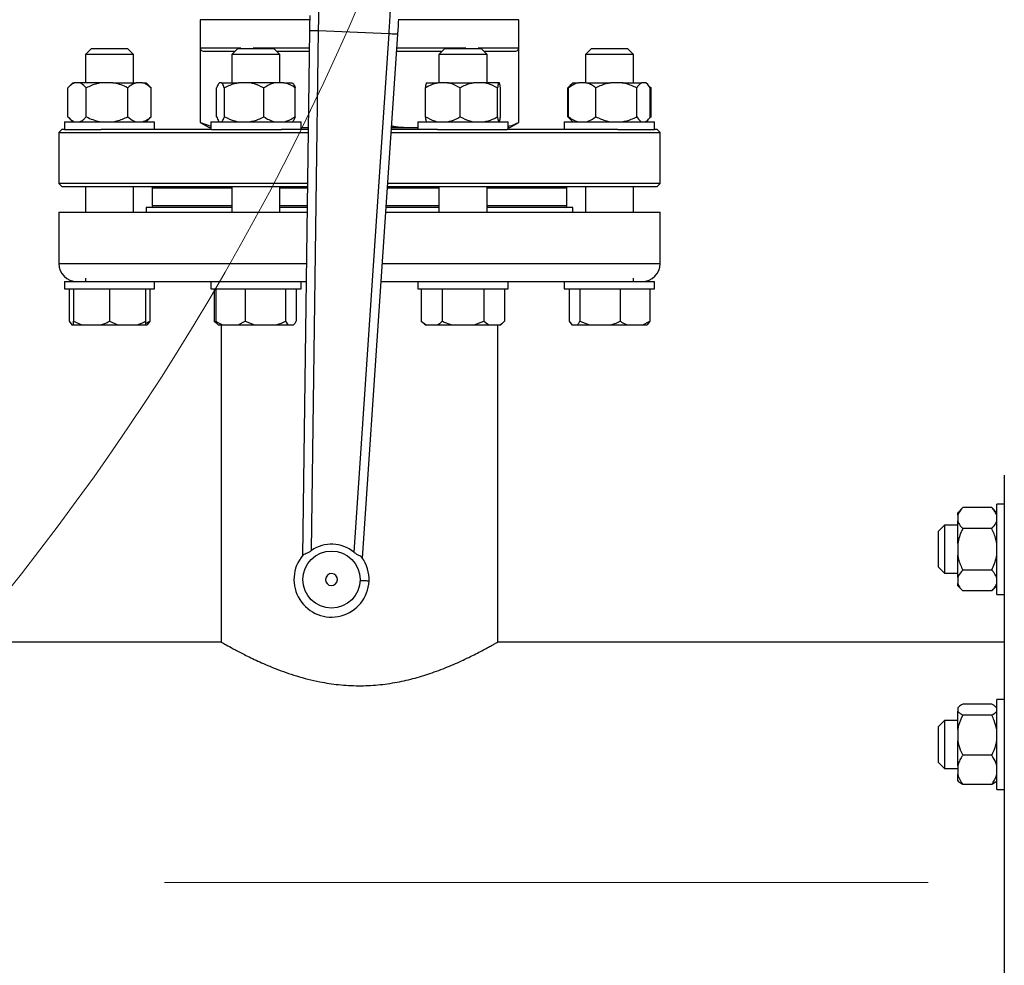
# Model space of a CAD drawing. Units: millimetres. Extents: x 4 to 416, y 4 to 293.
# Drawn here: x 122 to 138, y 179 to 194 of the extents above; entities that cross this region are included whole.
import ezdxf

# ---------------------------------------------------------------- set-up
doc = ezdxf.new("R2010")
doc.units = ezdxf.units.MM
doc.linetypes.add('CENTERX2', pattern=[20.32, 12.7, -2.54, 2.54, -2.54])
doc.layers.add('FORMAT', color=7, linetype='Continuous')
doc.styles.add('SLDTEXTSTYLE0', font='TXT', dxfattribs={"width": 0.75})
doc.dimstyles.new('SLDDIMSTYLE0', dxfattribs={"dimtxt": 3.5, "dimasz": 3.556, "dimexe": 0, "dimexo": 0.0625, "dimgap": 0.875, "dimtad": 1, "dimdec": 0, "dimlfac": 20, "dimrnd": 1e-09, "dimzin": 12, "dimdsep": 46, "dimtxsty": 'SLDTEXTSTYLE0', "dimsah": 1, "dimcen": 0.09, "dimadec": 0, "dimazin": 3, "dimtfac": 1, "dimtdec": 0, "dimtofl": 0, "dimtmove": 0, "dimatfit": 3, "dimfxl": 0, "dimfrac": 2, "dimtolj": 1, "dimtzin": 12, "dimarcsym": 0})

# ---------------------------------------------------------------- blocks, each defined once
blk = doc.blocks.new('_D_2')
at = {"layer": 'FORMAT', "color": 7}
for p, q in [((62.045, 203.395), (62.045, 156.688)), ((141.795, 203.395), (141.795, 156.688)), ((141.795, 157.688), (62.045, 157.688))]:
    blk.add_line(p, q, dxfattribs=at)
for points in [[(62.045, 157.688), (65.601, 157.307), (65.601, 158.069)], [(141.795, 157.688), (138.239, 158.069), (138.239, 157.307)]]:
    blk.add_solid(points, dxfattribs=at)
at = {"layer": 'FORMAT', "color": 7, "insert": (95.724, 162.2), "char_height": 3.5, "attachment_point": 1, "style": 'SLDTEXTSTYLE0'}
blk.add_mtext('1595', dxfattribs=at)

msp = doc.modelspace()

# ---------------------------------------------------------------- linework, layer by layer
at = {"color": 7, "linetype": 'Continuous', "lineweight": 25}
for p, q in [((125.02, 194.265), (125.02, 192.557)), ((126.842, 194.265), (125.02, 194.265)), ((130.32, 194.265), (128.324, 194.265)), ((130.32, 192.557), (130.32, 194.265)), ((126.839, 194.086), (126.72, 185.344)), ((126.872, 185.432), (126.989, 194.083)), ((126.989, 194.083), (128.158, 194.036)), ((128.158, 194.036), (127.576, 185.404)), ((127.72, 185.304), (128.308, 194.026)), ((123.213, 193.785), (123.113, 193.685)), ((123.213, 193.785), (123.813, 193.785)), ((123.913, 193.685), (123.813, 193.785)), ((125.697, 193.79), (125.024, 193.79)), ((125.024, 192.557), (125.024, 193.79)), ((125.087, 193.74), (125.603, 193.74)), ((125.648, 193.785), (125.548, 193.685)), ((125.648, 193.785), (126.248, 193.785)), ((125.697, 193.79), (125.697, 193.785)), ((125.901, 193.785), (125.901, 193.79)), ((126.348, 193.685), (126.248, 193.785)), ((126.293, 193.74), (126.835, 193.74)), ((128.288, 193.74), (129.047, 193.74)), ((129.092, 193.785), (128.992, 193.685)), ((129.092, 193.785), (129.692, 193.785)), ((129.439, 193.79), (129.439, 193.785)), ((130.316, 193.79), (129.643, 193.79)), ((129.643, 193.785), (129.643, 193.79)), ((129.792, 193.685), (129.692, 193.785)), ((129.737, 193.74), (130.253, 193.74)), ((130.316, 193.79), (130.316, 192.557)), ((131.527, 193.785), (131.427, 193.685)), ((131.527, 193.785), (132.127, 193.785)), ((132.227, 193.685), (132.127, 193.785)), ((123.113, 193.685), (123.113, 193.215)), ((123.913, 193.685), (123.113, 193.685)), ((123.913, 193.215), (123.913, 193.685)), ((125.548, 193.685), (125.548, 193.215)), ((126.348, 193.685), (125.548, 193.685)), ((126.348, 193.215), (126.348, 193.685)), ((128.992, 193.685), (128.992, 193.215)), ((129.792, 193.685), (128.992, 193.685)), ((129.792, 193.215), (129.792, 193.685)), ((131.427, 193.685), (131.427, 193.215)), ((132.227, 193.685), (131.427, 193.685)), ((132.227, 193.215), (132.227, 193.685)), ((122.821, 192.65), (122.821, 193.13)), ((122.905, 193.215), (122.844, 193.154)), ((122.905, 193.215), (122.931, 193.215)), ((123.016, 193.215), (122.931, 193.215)), ((123.374, 193.215), (123.016, 193.215)), ((123.125, 192.65), (123.125, 193.13)), ((123.568, 193.215), (123.374, 193.215)), ((123.568, 193.215), (123.956, 193.215)), ((123.817, 192.65), (123.817, 193.13)), ((124.064, 193.215), (123.956, 193.215)), ((124.064, 193.215), (124.12, 193.215)), ((124.181, 193.154), (124.12, 193.215)), ((124.18, 193.154), (124.204, 193.13)), ((124.204, 192.65), (124.204, 193.13)), ((125.293, 192.65), (125.293, 193.13)), ((125.378, 193.215), (125.34, 193.215)), ((125.378, 193.215), (125.661, 193.215)), ((125.425, 192.65), (125.425, 193.13)), ((125.845, 193.215), (125.661, 193.215)), ((126.268, 193.215), (125.845, 193.215)), ((126.08, 192.65), (126.08, 193.13)), ((126.415, 193.215), (126.268, 193.215)), ((126.415, 193.215), (126.555, 193.215)), ((126.603, 192.65), (126.603, 193.13)), ((128.77, 192.65), (128.77, 193.13)), ((128.787, 193.215), (128.976, 193.215)), ((129.137, 193.215), (128.976, 193.215)), ((129.137, 193.215), (129.568, 193.215)), ((129.344, 192.65), (129.344, 193.13)), ((129.743, 193.215), (129.568, 193.215)), ((129.984, 193.215), (129.743, 193.215)), ((129.967, 192.65), (129.967, 193.13)), ((129.997, 193.215), (129.984, 193.215)), ((130.015, 192.65), (130.015, 193.13)), ((131.136, 192.65), (131.136, 193.13)), ((131.147, 193.13), (131.193, 193.185)), ((131.147, 192.65), (131.147, 193.13)), ((131.191, 193.187), (131.159, 193.154)), ((131.22, 193.215), (131.191, 193.187)), ((131.22, 193.215), (131.311, 193.215)), ((131.439, 193.215), (131.311, 193.215)), ((131.439, 193.215), (131.847, 193.215)), ((131.602, 192.65), (131.602, 193.13)), ((132.038, 193.215), (131.847, 193.215)), ((132.038, 193.215), (132.363, 193.215)), ((132.282, 192.65), (132.282, 193.13)), ((132.426, 193.215), (132.363, 193.215)), ((132.435, 193.215), (132.426, 193.215)), ((132.464, 193.187), (132.435, 193.215)), ((132.495, 193.154), (132.519, 193.13)), ((132.507, 192.65), (132.507, 193.13)), ((132.519, 192.65), (132.519, 193.13)), ((122.843, 192.627), (122.905, 192.565)), ((124.12, 192.565), (124.182, 192.627)), ((124.204, 192.65), (124.18, 192.629)), ((131.136, 192.65), (131.16, 192.629)), ((131.158, 192.627), (131.191, 192.594)), ((131.191, 192.594), (131.22, 192.565)), ((132.435, 192.565), (132.464, 192.594)), ((132.519, 192.65), (132.495, 192.629)), ((122.72, 192.44), (122.67, 192.39)), ((122.763, 192.44), (122.72, 192.44)), ((122.763, 192.565), (122.763, 192.44)), ((122.763, 192.565), (124.263, 192.565)), ((122.763, 192.44), (123.374, 192.44)), ((125.211, 192.44), (123.374, 192.44)), ((124.263, 192.44), (124.263, 192.565)), ((125.02, 192.557), (125.17, 192.47)), ((125.02, 192.557), (125.024, 192.557)), ((125.024, 192.557), (125.198, 192.493)), ((125.17, 192.47), (125.198, 192.47)), ((125.198, 192.565), (125.198, 192.44)), ((125.198, 192.565), (126.698, 192.565)), ((125.211, 192.44), (126.371, 192.44)), ((126.817, 192.44), (126.371, 192.44)), ((126.698, 192.44), (126.698, 192.565)), ((126.698, 192.471), (126.713, 192.47)), ((126.698, 192.47), (126.713, 192.47)), ((126.713, 192.47), (126.818, 192.476)), ((126.713, 192.47), (126.817, 192.47)), ((128.969, 192.44), (128.201, 192.44)), ((128.203, 192.47), (128.627, 192.47)), ((128.627, 192.47), (128.642, 192.471)), ((128.627, 192.47), (128.642, 192.47)), ((128.642, 192.565), (128.642, 192.44)), ((128.642, 192.565), (130.142, 192.565)), ((128.969, 192.44), (130.129, 192.44)), ((131.966, 192.44), (130.129, 192.44)), ((130.142, 192.44), (130.142, 192.565)), ((130.142, 192.47), (130.17, 192.47)), ((130.17, 192.47), (130.32, 192.557)), ((130.316, 192.557), (130.32, 192.557)), ((131.077, 192.565), (131.077, 192.44)), ((131.077, 192.565), (132.577, 192.565)), ((131.966, 192.44), (132.577, 192.44)), ((132.577, 192.44), (132.577, 192.565)), ((132.62, 192.44), (132.577, 192.44)), ((132.67, 192.39), (132.62, 192.44)), ((122.67, 192.39), (122.67, 191.54)), ((122.67, 192.39), (126.816, 192.39)), ((128.197, 192.39), (132.67, 192.39)), ((132.67, 191.54), (132.67, 192.39)), ((122.67, 191.54), (122.72, 191.49)), ((126.805, 191.54), (122.67, 191.54)), ((122.72, 191.49), (126.804, 191.49)), ((123.113, 191.49), (123.113, 191.06)), ((123.913, 191.06), (123.913, 191.49)), ((124.22, 191.465), (124.245, 191.49)), ((124.22, 191.465), (124.22, 191.165)), ((124.22, 191.465), (125.548, 191.465)), ((125.548, 191.49), (125.548, 191.06)), ((126.348, 191.06), (126.348, 191.49)), ((126.348, 191.465), (126.804, 191.465)), ((128.135, 191.465), (128.992, 191.465)), ((128.137, 191.49), (132.62, 191.49)), ((132.67, 191.54), (128.14, 191.54)), ((128.992, 191.49), (128.992, 191.06)), ((129.792, 191.06), (129.792, 191.49)), ((129.792, 191.465), (131.12, 191.465)), ((131.12, 191.465), (131.095, 191.49)), ((131.12, 191.165), (131.12, 191.465)), ((131.427, 191.49), (131.427, 191.06)), ((132.227, 191.06), (132.227, 191.49)), ((132.62, 191.49), (132.67, 191.54)), ((124.12, 191.14), (124.12, 191.06)), ((125.548, 191.14), (124.12, 191.14)), ((126.799, 191.14), (126.348, 191.14)), ((128.992, 191.14), (128.113, 191.14)), ((131.22, 191.14), (129.792, 191.14)), ((131.22, 191.06), (131.22, 191.14)), ((122.67, 191.06), (122.67, 190.21)), ((122.67, 191.06), (126.798, 191.06)), ((128.108, 191.06), (132.67, 191.06)), ((132.67, 190.21), (132.67, 191.06)), ((123.113, 189.964), (123.113, 189.91)), ((132.227, 189.91), (132.227, 189.964)), ((122.763, 189.91), (122.763, 189.785)), ((122.763, 189.91), (123.663, 189.91)), ((123.663, 189.91), (125.198, 189.91)), ((124.263, 189.785), (124.263, 189.91)), ((125.198, 189.91), (125.198, 189.785)), ((125.198, 189.91), (126.574, 189.91)), ((126.574, 189.91), (126.783, 189.91)), ((126.698, 189.785), (126.698, 189.91)), ((128.03, 189.91), (128.766, 189.91)), ((128.642, 189.91), (128.642, 189.785)), ((128.766, 189.91), (130.142, 189.91)), ((130.142, 189.785), (130.142, 189.91)), ((130.142, 189.91), (131.677, 189.91)), ((131.077, 189.91), (131.077, 189.785)), ((131.677, 189.91), (132.577, 189.91)), ((132.577, 189.785), (132.577, 189.91)), ((122.763, 189.785), (124.263, 189.785)), ((122.843, 189.785), (122.843, 189.25)), ((122.913, 189.785), (122.913, 189.25)), ((123.513, 189.785), (123.513, 189.25)), ((124.113, 189.785), (124.113, 189.25)), ((124.182, 189.785), (124.182, 189.25)), ((125.198, 189.785), (126.698, 189.785)), ((125.255, 189.785), (125.255, 189.25)), ((125.279, 189.785), (125.279, 189.25)), ((125.769, 189.785), (125.769, 189.25)), ((126.438, 189.785), (126.438, 189.25)), ((126.617, 189.785), (126.617, 189.25)), ((128.642, 189.785), (130.142, 189.785)), ((128.699, 189.785), (128.699, 189.25)), ((129.046, 189.785), (129.046, 189.25)), ((129.738, 189.785), (129.738, 189.25)), ((130.085, 189.785), (130.085, 189.25)), ((131.077, 189.785), (132.577, 189.785)), ((131.158, 189.785), (131.158, 189.25)), ((131.338, 189.785), (131.338, 189.25)), ((132.007, 189.785), (132.007, 189.25)), ((132.497, 189.785), (132.497, 189.25)), ((122.843, 189.25), (122.885, 189.185)), ((122.885, 189.185), (122.913, 189.185)), ((122.913, 189.25), (123.052, 189.185)), ((122.913, 189.185), (122.913, 189.25)), ((122.913, 189.185), (123.052, 189.185)), ((123.052, 189.185), (123.373, 189.185)), ((123.373, 189.185), (123.652, 189.185)), ((123.513, 189.25), (123.652, 189.185)), ((123.652, 189.185), (123.973, 189.185)), ((123.973, 189.185), (124.113, 189.185)), ((124.113, 189.211), (124.182, 189.25)), ((124.113, 189.185), (124.14, 189.185)), ((124.182, 189.25), (124.14, 189.185)), ((125.255, 189.25), (125.32, 189.185)), ((125.255, 189.25), (125.299, 189.214)), ((125.32, 189.185), (125.321, 189.185)), ((125.321, 189.185), (125.393, 189.185)), ((125.37, 189.185), (125.37, 183.91)), ((125.393, 189.185), (125.654, 189.185)), ((125.654, 189.185), (125.769, 189.25)), ((125.654, 189.185), (125.925, 189.185)), ((125.769, 189.25), (125.925, 189.185)), ((125.925, 189.185), (126.282, 189.185)), ((126.282, 189.185), (126.48, 189.185)), ((126.438, 189.25), (126.48, 189.185)), ((126.48, 189.185), (126.575, 189.185)), ((128.699, 189.25), (128.764, 189.185)), ((128.699, 189.25), (128.78, 189.185)), ((128.764, 189.185), (128.78, 189.185)), ((128.78, 189.185), (128.965, 189.185)), ((128.965, 189.185), (129.207, 189.185)), ((129.207, 189.185), (129.577, 189.185)), ((129.577, 189.185), (129.738, 189.25)), ((129.577, 189.185), (129.819, 189.185)), ((129.738, 189.25), (129.819, 189.185)), ((129.819, 189.185), (130.004, 189.185)), ((129.97, 183.91), (129.97, 189.185)), ((130.004, 189.185), (130.02, 189.185)), ((130.02, 189.185), (130.085, 189.25)), ((131.158, 189.25), (131.2, 189.185)), ((131.2, 189.185), (131.296, 189.185)), ((131.296, 189.185), (131.494, 189.185)), ((131.338, 189.25), (131.494, 189.185)), ((131.494, 189.185), (131.851, 189.185)), ((131.851, 189.185), (132.121, 189.185)), ((132.121, 189.185), (132.382, 189.185)), ((132.382, 189.185), (132.497, 189.25)), ((132.382, 189.185), (132.455, 189.185)), ((132.497, 189.25), (132.455, 189.185)), ((138.395, 186.685), (138.395, 173.135)), ((138.395, 186.203), (138.27, 186.203)), ((138.27, 185.731), (138.27, 186.203)), ((137.705, 186.146), (137.62, 186.061)), ((137.62, 186.021), (137.62, 186.061)), ((138.185, 186.146), (137.705, 186.146)), ((138.27, 186.061), (138.185, 186.146)), ((137.62, 186.021), (137.62, 185.924)), ((137.62, 185.549), (137.62, 185.924)), ((137.4, 185.853), (137.3, 185.753)), ((137.3, 185.153), (137.3, 185.753)), ((137.62, 185.853), (137.4, 185.853)), ((137.4, 185.853), (137.4, 185.053)), ((138.185, 185.798), (137.705, 185.798)), ((138.27, 184.703), (138.27, 185.731)), ((137.62, 185.549), (137.62, 185.355)), ((137.62, 184.981), (137.62, 185.355)), ((137.3, 185.153), (137.4, 185.053)), ((137.4, 185.053), (137.62, 185.053)), ((138.185, 185.106), (137.705, 185.106)), ((137.62, 184.981), (137.62, 184.885)), ((137.62, 184.845), (137.62, 184.885)), ((137.62, 184.845), (137.705, 184.76)), ((138.185, 184.76), (137.705, 184.76)), ((138.185, 184.76), (138.27, 184.845)), ((138.27, 184.703), (138.395, 184.703)), ((125.37, 183.91), (109.759, 183.91)), ((138.395, 183.91), (129.969, 183.91)), ((138.395, 182.956), (138.27, 182.956)), ((138.27, 181.91), (138.27, 182.956)), ((137.634, 182.828), (137.62, 182.814)), ((137.62, 182.814), (137.62, 182.811)), ((137.62, 182.811), (137.62, 182.76)), ((137.62, 182.454), (137.62, 182.76)), ((138.185, 182.876), (137.705, 182.876)), ((138.27, 182.814), (138.254, 182.83)), ((137.4, 182.606), (137.3, 182.506)), ((137.62, 182.606), (137.4, 182.606)), ((137.4, 182.606), (137.4, 181.806)), ((138.185, 182.695), (137.705, 182.695)), ((137.3, 181.906), (137.3, 182.506)), ((137.62, 182.454), (137.62, 182.266)), ((137.62, 181.85), (137.62, 182.266)), ((138.185, 182.025), (137.705, 182.025)), ((137.3, 181.906), (137.4, 181.806)), ((137.4, 181.806), (137.62, 181.806)), ((137.62, 181.85), (137.62, 181.712)), ((138.27, 181.456), (138.27, 181.91)), ((137.62, 181.598), (137.62, 181.712)), ((137.62, 181.598), (137.634, 181.585)), ((138.185, 181.537), (137.705, 181.537)), ((138.254, 181.582), (138.27, 181.598)), ((138.27, 181.456), (138.395, 181.456))]:
    msp.add_line(p, q, dxfattribs=at)
at = {"color": 8, "linetype": 'Continuous', "lineweight": 25}
for p, q in [((126.835, 193.79), (125.901, 193.79)), ((129.439, 193.79), (128.292, 193.79)), ((125.548, 191.165), (124.22, 191.165)), ((126.8, 191.165), (126.348, 191.165)), ((128.992, 191.165), (128.115, 191.165)), ((131.12, 191.165), (129.792, 191.165)), ((122.67, 190.21), (126.787, 190.21)), ((128.05, 190.21), (132.67, 190.21))]:
    msp.add_line(p, q, dxfattribs=at)
at = {"color": 7, "linetype": 'Continuous', "lineweight": 25, "flags": 128}
for points in [[(126.843, 194.333), (126.842, 194.28), (126.841, 194.22), (126.84, 194.154), (126.839, 194.086)], [(128.308, 194.026), (128.312, 194.094), (128.317, 194.16), (128.321, 194.22), (128.324, 194.273)], [(127.829, 184.924), (127.826, 184.924), (127.818, 184.925), (127.804, 184.925), (127.785, 184.926), (127.763, 184.927), (127.737, 184.928), (127.709, 184.929), (127.679, 184.93)]]:
    msp.add_lwpolyline(points, dxfattribs=at)
at = {"color": 7, "linetype": 'Continuous', "lineweight": 18}
msp.add_circle((89.045, 210.945), 41.95, dxfattribs=at)
at = {"color": 7, "linetype": 'Continuous', "lineweight": 25}
msp.add_circle((127.205, 184.949), 0.475, dxfattribs=at)
for centre, radius, start, end in [((124.245, 191.165), 0.025, 180, 270), ((131.095, 191.165), 0.025, 270, 0), ((122.97, 190.21), 0.3, 180, 270), ((132.37, 190.21), 0.3, 270, 0), ((127.205, 184.949), 0.587, 50.7639, 124.5994), ((127.205, 184.949), 0.625, 139.5629, 357.6816), ((127.205, 184.949), 0.625, 357.6816, 35.8003), ((127.205, 184.949), 0.1, 357.6816, 177.6816), ((127.205, 184.949), 0.1, 177.6816, 357.6816)]:
    msp.add_arc(centre, radius, start, end, dxfattribs=at)
for points, knots in [([(126.989, 194.083), (126.99, 194.122), (126.992, 194.187), (126.994, 194.272), (126.995, 194.337), (126.996, 194.391), (126.997, 194.422), (126.997, 194.437)], [0, 0, 0, 0, 0.290967, 0.499754, 0.677408, 0.844157, 1, 1, 1, 1]), ([(128.179, 194.389), (128.177, 194.366), (128.175, 194.317), (128.17, 194.244), (128.166, 194.175), (128.162, 194.111), (128.159, 194.063), (128.158, 194.036)], [0, 0, 0, 0, 0.237655, 0.499778, 0.629892, 0.796645, 1, 1, 1, 1]), ([(126.839, 194.086), (126.842, 194.086), (126.846, 194.085), (126.881, 194.085), (126.93, 194.084), (126.97, 194.084), (126.989, 194.083)], [0, 0, 0, 0, 0.250005, 0.500002, 0.750004, 1, 1, 1, 1]), ([(128.158, 194.036), (128.177, 194.035), (128.217, 194.032), (128.266, 194.029), (128.301, 194.027), (128.305, 194.026), (128.308, 194.026)], [0, 0, 0, 0, 0.249995, 0.499997, 0.749996, 1, 1, 1, 1]), ([(125.024, 193.79), (125.024, 193.788), (125.024, 193.783), (125.026, 193.774), (125.035, 193.757), (125.056, 193.743), (125.075, 193.741), (125.087, 193.74)], [0, 0, 0, 0, 0.034518, 0.073301, 0.173556, 0.494797, 1, 1, 1, 1]), ([(130.253, 193.74), (130.265, 193.741), (130.284, 193.743), (130.305, 193.757), (130.314, 193.774), (130.316, 193.783), (130.316, 193.788), (130.316, 193.79)], [0, 0, 0, 0, 0.505201, 0.826437, 0.926698, 0.965474, 1, 1, 1, 1]), ([(122.931, 193.215), (122.908, 193.203), (122.87, 193.183), (122.835, 193.145), (122.821, 193.13)], [0, 0, 0, 0, 0.613155, 1, 1, 1, 1]), ([(123.125, 193.13), (123.099, 193.157), (123.064, 193.194), (123.026, 193.211), (123.016, 193.215)], [0, 0, 0, 0, 0.735438, 1, 1, 1, 1]), ([(123.374, 193.215), (123.351, 193.211), (123.265, 193.194), (123.185, 193.157), (123.125, 193.13)], [0, 0, 0, 0, 0.263332, 1, 1, 1, 1]), ([(123.817, 193.13), (123.806, 193.135), (123.762, 193.157), (123.681, 193.191), (123.606, 193.207), (123.568, 193.215)], [0, 0, 0, 0, 0.1291667, 0.5608051, 1, 1, 1, 1]), ([(123.956, 193.215), (123.926, 193.203), (123.878, 193.183), (123.834, 193.145), (123.817, 193.13)], [0, 0, 0, 0, 0.613153, 1, 1, 1, 1]), ([(124.204, 193.13), (124.171, 193.157), (124.126, 193.194), (124.077, 193.211), (124.064, 193.215)], [0, 0, 0, 0, 0.73544, 1, 1, 1, 1]), ([(125.34, 193.215), (125.33, 193.203), (125.314, 193.183), (125.299, 193.145), (125.293, 193.13)], [0, 0, 0, 0, 0.613155, 1, 1, 1, 1]), ([(125.425, 193.13), (125.414, 193.157), (125.399, 193.194), (125.382, 193.211), (125.378, 193.215)], [0, 0, 0, 0, 0.73544, 1, 1, 1, 1]), ([(125.661, 193.215), (125.611, 193.203), (125.53, 193.183), (125.454, 193.145), (125.425, 193.13)], [0, 0, 0, 0, 0.613155, 1, 1, 1, 1]), ([(126.08, 193.13), (126.024, 193.157), (125.948, 193.194), (125.866, 193.211), (125.845, 193.215)], [0, 0, 0, 0, 0.735438, 1, 1, 1, 1]), ([(126.268, 193.215), (126.251, 193.211), (126.186, 193.194), (126.125, 193.157), (126.08, 193.13)], [0, 0, 0, 0, 0.263331, 1, 1, 1, 1]), ([(126.603, 193.13), (126.595, 193.135), (126.562, 193.157), (126.5, 193.191), (126.444, 193.207), (126.415, 193.215)], [0, 0, 0, 0, 0.129166, 0.560804, 1, 1, 1, 1]), ([(126.555, 193.215), (126.566, 193.203), (126.582, 193.183), (126.597, 193.145), (126.603, 193.13)], [0, 0, 0, 0, 0.613157, 1, 1, 1, 1]), ([(128.976, 193.215), (128.932, 193.203), (128.861, 193.183), (128.795, 193.145), (128.77, 193.13)], [0, 0, 0, 0, 0.613162, 1, 1, 1, 1]), ([(128.77, 193.13), (128.77, 193.135), (128.773, 193.157), (128.779, 193.191), (128.784, 193.207), (128.787, 193.215)], [0, 0, 0, 0, 0.129165, 0.560805, 1, 1, 1, 1]), ([(129.344, 193.13), (129.295, 193.157), (129.228, 193.194), (129.156, 193.211), (129.137, 193.215)], [0, 0, 0, 0, 0.73544, 1, 1, 1, 1]), ([(129.568, 193.215), (129.521, 193.203), (129.443, 193.183), (129.372, 193.145), (129.344, 193.13)], [0, 0, 0, 0, 0.613155, 1, 1, 1, 1]), ([(129.967, 193.13), (129.913, 193.157), (129.841, 193.194), (129.763, 193.211), (129.743, 193.215)], [0, 0, 0, 0, 0.735438, 1, 1, 1, 1]), ([(129.984, 193.215), (129.982, 193.211), (129.976, 193.194), (129.971, 193.157), (129.967, 193.13)], [0, 0, 0, 0, 0.263335, 1, 1, 1, 1]), ([(130.015, 193.13), (130.014, 193.135), (130.011, 193.157), (130.005, 193.191), (130, 193.207), (129.997, 193.215)], [0, 0, 0, 0, 0.129166, 0.560805, 1, 1, 1, 1]), ([(131.188, 193.178), (131.184, 193.176), (131.166, 193.165), (131.15, 193.146), (131.136, 193.13)], [0, 0, 0, 0, 0.196106, 1, 1, 1, 1]), ([(131.311, 193.215), (131.296, 193.211), (131.239, 193.194), (131.186, 193.157), (131.147, 193.13)], [0, 0, 0, 0, 0.263333, 1, 1, 1, 1]), ([(131.602, 193.13), (131.596, 193.135), (131.566, 193.157), (131.513, 193.191), (131.464, 193.207), (131.439, 193.215)], [0, 0, 0, 0, 0.12917, 0.560804, 1, 1, 1, 1]), ([(131.847, 193.215), (131.795, 193.203), (131.71, 193.183), (131.632, 193.145), (131.602, 193.13)], [0, 0, 0, 0, 0.613156, 1, 1, 1, 1]), ([(132.282, 193.13), (132.224, 193.157), (132.145, 193.194), (132.06, 193.211), (132.038, 193.215)], [0, 0, 0, 0, 0.735442, 1, 1, 1, 1]), ([(132.363, 193.215), (132.346, 193.203), (132.318, 193.183), (132.292, 193.145), (132.282, 193.13)], [0, 0, 0, 0, 0.613156, 1, 1, 1, 1]), ([(132.507, 193.13), (132.488, 193.157), (132.462, 193.194), (132.434, 193.211), (132.426, 193.215)], [0, 0, 0, 0, 0.735438, 1, 1, 1, 1]), ([(122.821, 192.65), (122.847, 192.623), (122.883, 192.586), (122.921, 192.569), (122.931, 192.565)], [0, 0, 0, 0, 0.735438, 1, 1, 1, 1]), ([(123.016, 192.565), (123.039, 192.577), (123.077, 192.597), (123.112, 192.635), (123.125, 192.65)], [0, 0, 0, 0, 0.613156, 1, 1, 1, 1]), ([(123.125, 192.65), (123.136, 192.645), (123.18, 192.623), (123.261, 192.589), (123.336, 192.573), (123.374, 192.565)], [0, 0, 0, 0, 0.129164, 0.560806, 1, 1, 1, 1]), ([(123.568, 192.565), (123.591, 192.569), (123.677, 192.586), (123.757, 192.623), (123.817, 192.65)], [0, 0, 0, 0, 0.263335, 1, 1, 1, 1]), ([(123.817, 192.65), (123.85, 192.623), (123.895, 192.586), (123.943, 192.569), (123.956, 192.565)], [0, 0, 0, 0, 0.735438, 1, 1, 1, 1]), ([(124.064, 192.565), (124.094, 192.577), (124.142, 192.597), (124.187, 192.635), (124.204, 192.65)], [0, 0, 0, 0, 0.613153, 1, 1, 1, 1]), ([(125.293, 192.65), (125.304, 192.623), (125.319, 192.586), (125.336, 192.569), (125.34, 192.565)], [0, 0, 0, 0, 0.735436, 1, 1, 1, 1]), ([(125.378, 192.565), (125.388, 192.577), (125.404, 192.597), (125.419, 192.635), (125.425, 192.65)], [0, 0, 0, 0, 0.613154, 1, 1, 1, 1]), ([(125.425, 192.65), (125.481, 192.623), (125.557, 192.586), (125.639, 192.569), (125.661, 192.565)], [0, 0, 0, 0, 0.735437, 1, 1, 1, 1]), ([(125.845, 192.565), (125.895, 192.577), (125.976, 192.597), (126.051, 192.635), (126.08, 192.65)], [0, 0, 0, 0, 0.613155, 1, 1, 1, 1]), ([(126.08, 192.65), (126.088, 192.645), (126.122, 192.623), (126.183, 192.589), (126.24, 192.573), (126.268, 192.565)], [0, 0, 0, 0, 0.129164, 0.560803, 1, 1, 1, 1]), ([(126.415, 192.565), (126.432, 192.569), (126.498, 192.586), (126.558, 192.623), (126.603, 192.65)], [0, 0, 0, 0, 0.2633361, 1, 1, 1, 1]), ([(126.603, 192.65), (126.592, 192.623), (126.576, 192.586), (126.56, 192.569), (126.555, 192.565)], [0, 0, 0, 0, 0.735436, 1, 1, 1, 1]), ([(128.77, 192.65), (128.819, 192.623), (128.885, 192.586), (128.957, 192.569), (128.976, 192.565)], [0, 0, 0, 0, 0.735438, 1, 1, 1, 1]), ([(128.787, 192.565), (128.785, 192.569), (128.779, 192.586), (128.774, 192.623), (128.77, 192.65)], [0, 0, 0, 0, 0.263334, 1, 1, 1, 1]), ([(129.137, 192.565), (129.181, 192.577), (129.253, 192.597), (129.319, 192.635), (129.344, 192.65)], [0, 0, 0, 0, 0.613152, 1, 1, 1, 1]), ([(129.344, 192.65), (129.397, 192.623), (129.47, 192.586), (129.547, 192.569), (129.568, 192.565)], [0, 0, 0, 0, 0.735439, 1, 1, 1, 1]), ([(129.743, 192.565), (129.79, 192.577), (129.868, 192.597), (129.939, 192.635), (129.967, 192.65)], [0, 0, 0, 0, 0.61316, 1, 1, 1, 1]), ([(129.967, 192.65), (129.967, 192.645), (129.97, 192.623), (129.976, 192.589), (129.981, 192.573), (129.984, 192.565)], [0, 0, 0, 0, 0.129164, 0.560803, 1, 1, 1, 1]), ([(129.997, 192.565), (129.999, 192.569), (130.005, 192.586), (130.011, 192.623), (130.015, 192.65)], [0, 0, 0, 0, 0.263334, 1, 1, 1, 1]), ([(131.147, 192.65), (131.154, 192.645), (131.183, 192.623), (131.237, 192.589), (131.286, 192.573), (131.311, 192.565)], [0, 0, 0, 0, 0.129159, 0.560802, 1, 1, 1, 1]), ([(131.193, 192.595), (131.188, 192.599), (131.172, 192.612), (131.157, 192.635), (131.147, 192.65)], [0, 0, 0, 0, 0.322312, 1, 1, 1, 1]), ([(131.439, 192.565), (131.454, 192.569), (131.51, 192.586), (131.563, 192.623), (131.602, 192.65)], [0, 0, 0, 0, 0.263332, 1, 1, 1, 1]), ([(131.602, 192.65), (131.66, 192.623), (131.739, 192.586), (131.824, 192.569), (131.847, 192.565)], [0, 0, 0, 0, 0.73544, 1, 1, 1, 1]), ([(132.038, 192.565), (132.089, 192.577), (132.174, 192.597), (132.252, 192.635), (132.282, 192.65)], [0, 0, 0, 0, 0.613156, 1, 1, 1, 1]), ([(132.282, 192.65), (132.302, 192.623), (132.328, 192.586), (132.356, 192.569), (132.363, 192.565)], [0, 0, 0, 0, 0.735438, 1, 1, 1, 1]), ([(132.426, 192.565), (132.444, 192.577), (132.472, 192.597), (132.497, 192.635), (132.507, 192.65)], [0, 0, 0, 0, 0.613158, 1, 1, 1, 1]), ([(128.204, 192.497), (128.227, 192.494), (128.367, 192.471), (128.508, 192.471), (128.627, 192.47)], [0, 0, 0, 0, 0.162523, 1, 1, 1, 1]), ([(130.142, 192.494), (130.15, 192.495), (130.209, 192.502), (130.266, 192.531), (130.316, 192.557)], [0, 0, 0, 0, 0.138972, 1, 1, 1, 1]), ([(123.373, 189.185), (123.393, 189.193), (123.441, 189.21), (123.486, 189.235), (123.513, 189.25)], [0, 0, 0, 0, 0.4214411, 1, 1, 1, 1]), ([(123.973, 189.185), (123.993, 189.193), (124.041, 189.21), (124.086, 189.235), (124.113, 189.25)], [0, 0, 0, 0, 0.421442, 1, 1, 1, 1]), ([(124.113, 189.25), (124.113, 189.245), (124.113, 189.219), (124.113, 189.2), (124.113, 189.185)], [0, 0, 0, 0, 0.206689, 1, 1, 1, 1]), ([(125.279, 189.25), (125.286, 189.245), (125.323, 189.219), (125.362, 189.2), (125.393, 189.185)], [0, 0, 0, 0, 0.2066929, 1, 1, 1, 1]), ([(125.321, 189.185), (125.314, 189.193), (125.3, 189.21), (125.287, 189.235), (125.279, 189.25)], [0, 0, 0, 0, 0.421443, 1, 1, 1, 1]), ([(126.282, 189.185), (126.304, 189.193), (126.358, 189.21), (126.408, 189.235), (126.438, 189.25)], [0, 0, 0, 0, 0.421441, 1, 1, 1, 1]), ([(126.575, 189.185), (126.581, 189.193), (126.596, 189.21), (126.609, 189.235), (126.617, 189.25)], [0, 0, 0, 0, 0.4214442, 1, 1, 1, 1]), ([(128.965, 189.185), (128.977, 189.193), (129.004, 189.21), (129.03, 189.235), (129.046, 189.25)], [0, 0, 0, 0, 0.421438, 1, 1, 1, 1]), ([(129.046, 189.25), (129.056, 189.245), (129.109, 189.219), (129.164, 189.2), (129.207, 189.185)], [0, 0, 0, 0, 0.206692, 1, 1, 1, 1]), ([(130.004, 189.185), (130.016, 189.193), (130.043, 189.21), (130.07, 189.235), (130.085, 189.25)], [0, 0, 0, 0, 0.4214447, 1, 1, 1, 1]), ([(131.296, 189.185), (131.302, 189.193), (131.316, 189.21), (131.33, 189.235), (131.338, 189.25)], [0, 0, 0, 0, 0.4214399, 1, 1, 1, 1]), ([(131.851, 189.185), (131.873, 189.193), (131.927, 189.21), (131.977, 189.235), (132.007, 189.25)], [0, 0, 0, 0, 0.421433, 1, 1, 1, 1]), ([(132.007, 189.25), (132.014, 189.245), (132.051, 189.219), (132.09, 189.2), (132.121, 189.185)], [0, 0, 0, 0, 0.2066908, 1, 1, 1, 1]), ([(137.705, 186.146), (137.678, 186.116), (137.641, 186.076), (137.624, 186.033), (137.62, 186.021)], [0, 0, 0, 0, 0.735438, 1, 1, 1, 1]), ([(138.27, 186.021), (138.258, 186.048), (138.238, 186.091), (138.2, 186.131), (138.185, 186.146)], [0, 0, 0, 0, 0.613157, 1, 1, 1, 1]), ([(137.62, 185.924), (137.632, 185.897), (137.652, 185.854), (137.69, 185.814), (137.705, 185.798)], [0, 0, 0, 0, 0.613159, 1, 1, 1, 1]), ([(138.185, 185.798), (138.212, 185.828), (138.249, 185.869), (138.266, 185.912), (138.27, 185.924)], [0, 0, 0, 0, 0.735443, 1, 1, 1, 1]), ([(137.705, 185.798), (137.7, 185.788), (137.678, 185.744), (137.644, 185.662), (137.628, 185.587), (137.62, 185.549)], [0, 0, 0, 0, 0.129162, 0.5608, 1, 1, 1, 1]), ([(138.27, 185.549), (138.266, 185.572), (138.249, 185.659), (138.212, 185.739), (138.185, 185.798)], [0, 0, 0, 0, 0.26333, 1, 1, 1, 1]), ([(126.729, 185.355), (126.736, 185.36), (126.749, 185.372), (126.785, 185.386), (126.828, 185.405), (126.857, 185.423), (126.872, 185.432)], [0, 0, 0, 0, 0.246841, 0.495063, 0.745185, 1, 1, 1, 1]), ([(127.712, 185.315), (127.706, 185.321), (127.694, 185.333), (127.66, 185.35), (127.618, 185.372), (127.59, 185.393), (127.576, 185.404)], [0, 0, 0, 0, 0.241922, 0.485174, 0.737859, 1, 1, 1, 1]), ([(137.62, 185.355), (137.624, 185.332), (137.641, 185.245), (137.678, 185.165), (137.705, 185.106)], [0, 0, 0, 0, 0.263336, 1, 1, 1, 1]), ([(138.185, 185.106), (138.19, 185.116), (138.212, 185.16), (138.246, 185.242), (138.262, 185.317), (138.27, 185.355)], [0, 0, 0, 0, 0.129163, 0.560809, 1, 1, 1, 1]), ([(137.705, 185.106), (137.678, 185.076), (137.641, 185.036), (137.624, 184.993), (137.62, 184.981)], [0, 0, 0, 0, 0.735435, 1, 1, 1, 1]), ([(138.27, 184.981), (138.258, 185.008), (138.238, 185.051), (138.2, 185.09), (138.185, 185.106)], [0, 0, 0, 0, 0.613158, 1, 1, 1, 1]), ([(137.62, 184.885), (137.632, 184.858), (137.652, 184.815), (137.69, 184.776), (137.705, 184.76)], [0, 0, 0, 0, 0.613156, 1, 1, 1, 1]), ([(138.185, 184.76), (138.212, 184.79), (138.249, 184.83), (138.266, 184.873), (138.27, 184.885)], [0, 0, 0, 0, 0.735442, 1, 1, 1, 1]), ([(125.37, 183.91), (125.375, 183.907), (125.386, 183.901), (125.47, 183.853), (125.6, 183.782), (125.779, 183.688), (126.006, 183.579), (126.238, 183.48), (126.448, 183.402), (126.624, 183.344), (126.812, 183.292), (127.044, 183.239), (127.325, 183.196), (127.651, 183.177), (127.981, 183.192), (128.298, 183.238), (128.601, 183.309), (128.894, 183.401), (129.175, 183.509), (129.393, 183.607), (129.55, 183.684), (129.66, 183.74), (129.756, 183.791), (129.835, 183.834), (129.894, 183.867), (129.937, 183.891), (129.961, 183.905), (129.975, 183.913), (129.97, 183.91), (129.969, 183.91)], [0, 0, 0, 0, 0.047348, 0.096192, 0.143512, 0.192038, 0.242873, 0.294906, 0.323027, 0.351145, 0.380189, 0.409228, 0.452879, 0.497759, 0.541433, 0.5864, 0.630054, 0.674656, 0.725381, 0.777283, 0.805503, 0.833721, 0.86288, 0.892036, 0.918244, 0.94445, 0.971648, 0.998846, 1, 1, 1, 1]), ([(137.705, 182.876), (137.678, 182.86), (137.641, 182.839), (137.624, 182.817), (137.62, 182.811)], [0, 0, 0, 0, 0.7354341, 1, 1, 1, 1]), ([(137.62, 182.76), (137.632, 182.746), (137.652, 182.724), (137.69, 182.703), (137.705, 182.695)], [0, 0, 0, 0, 0.613157, 1, 1, 1, 1]), ([(138.27, 182.811), (138.258, 182.824), (138.238, 182.847), (138.2, 182.868), (138.185, 182.876)], [0, 0, 0, 0, 0.613161, 1, 1, 1, 1]), ([(138.185, 182.695), (138.212, 182.71), (138.249, 182.731), (138.266, 182.754), (138.27, 182.76)], [0, 0, 0, 0, 0.735444, 1, 1, 1, 1]), ([(137.705, 182.695), (137.678, 182.638), (137.641, 182.56), (137.624, 182.476), (137.62, 182.454)], [0, 0, 0, 0, 0.735435, 1, 1, 1, 1]), ([(138.27, 182.454), (138.258, 182.505), (138.238, 182.588), (138.2, 182.665), (138.185, 182.695)], [0, 0, 0, 0, 0.613163, 1, 1, 1, 1]), ([(137.62, 182.266), (137.632, 182.215), (137.652, 182.132), (137.69, 182.055), (137.705, 182.025)], [0, 0, 0, 0, 0.613163, 1, 1, 1, 1]), ([(138.185, 182.025), (138.212, 182.083), (138.249, 182.16), (138.266, 182.244), (138.27, 182.266)], [0, 0, 0, 0, 0.735439, 1, 1, 1, 1]), ([(137.705, 182.025), (137.7, 182.018), (137.678, 181.987), (137.644, 181.929), (137.628, 181.876), (137.62, 181.85)], [0, 0, 0, 0, 0.129167, 0.560803, 1, 1, 1, 1]), ([(138.27, 181.85), (138.266, 181.866), (138.249, 181.927), (138.212, 181.984), (138.185, 182.025)], [0, 0, 0, 0, 0.263337, 1, 1, 1, 1]), ([(137.62, 181.712), (137.624, 181.696), (137.641, 181.635), (137.678, 181.578), (137.705, 181.537)], [0, 0, 0, 0, 0.263334, 1, 1, 1, 1]), ([(138.185, 181.537), (138.19, 181.544), (138.212, 181.575), (138.246, 181.633), (138.262, 181.686), (138.27, 181.712)], [0, 0, 0, 0, 0.129161, 0.560803, 1, 1, 1, 1]), ([(137.705, 181.537), (137.677, 181.552), (137.648, 181.567), (137.634, 181.584), (137.634, 181.585)], [0, 0, 0, 0, 0.982497, 1, 1, 1, 1]), ([(138.252, 181.585), (138.245, 181.577), (138.229, 181.56), (138.2, 181.545), (138.185, 181.537)], [0, 0, 0, 0, 0.480709, 1, 1, 1, 1])]:
    msp.add_open_spline(points, degree=3, knots=knots, dxfattribs=at)
at = {"layer": 'FORMAT', "color": 7, "linetype": 'CENTERX2', "lineweight": 18}
msp.add_line((63.466, 179.91), (140.395, 179.91), dxfattribs=at)

# ---------------------------------------------------------------- dimensions: what is measured, and where the dimension line sits
at = {"layer": 'FORMAT', "color": 7}
dim = msp.add_linear_dim(base=(62.045, 157.688), p1=(141.795, 204.395), p2=(62.045, 204.395), dimstyle='SLDDIMSTYLE0', dxfattribs=at)
dim.commit()
dim.dimension.update_dxf_attribs({"geometry": '_D_2', "text_midpoint": (100.896, 157.688), "dimtype": 160})

doc.saveas('drawing.dxf')
